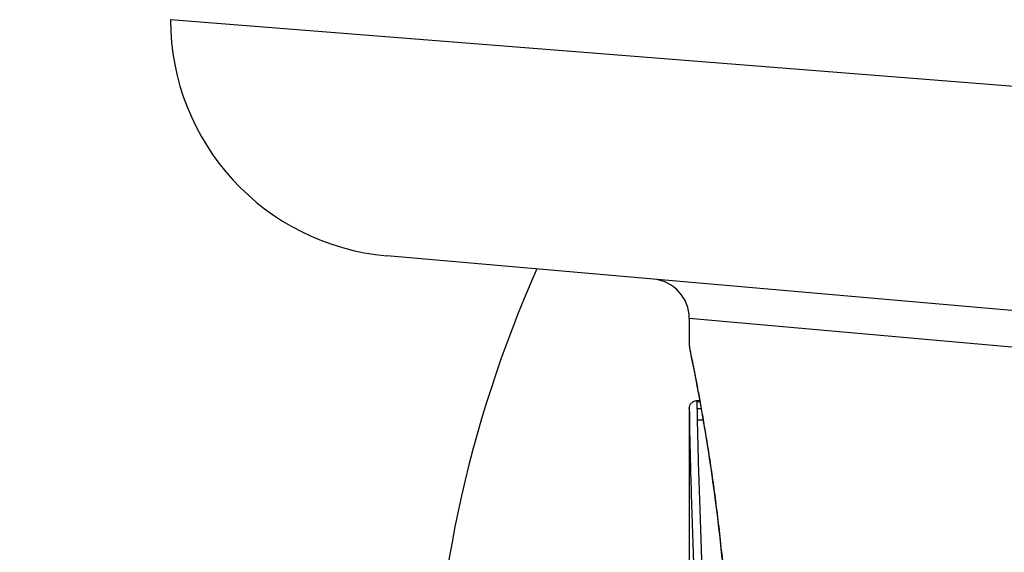
# Model space of a CAD drawing. Units: millimetres. Extents: x -6942 to 10522, y -13092 to 8616.
# Drawn here: x -3433 to -3421, y -2976 to -2970 of the extents above; entities that cross this region are included whole.
import ezdxf

# ---------------------------------------------------------------- set-up
doc = ezdxf.new("R2010")
doc.units = ezdxf.units.MM
doc.header["$LTSCALE"] = 100
doc.layers.add('SW_Toestellen', color=2, linetype='Continuous')

msp = doc.modelspace()

# ---------------------------------------------------------------- linework, layer by layer
at = {"layer": 'SW_Toestellen'}
for p, q in [((-3431.445, -2969.751), (-3416.08, -2970.965)), ((-3414.84, -2973.953), (-3428.706, -2972.74)), ((-3415.169, -2974.4), (-3424.879, -2973.533)), ((-3424.879, -2973.533), (-3424.879, -2973.873)), ((-3424.779, -2974.571), (-3424.746, -2974.571)), ((-3424.746, -2974.574), (-3424.779, -2974.574)), ((-3424.879, -2974.673), (-3424.879, -2974.674)), ((-3424.879, -2974.673), (-3424.879, -2976.984)), ((-3424.743, -2974.589), (-3424.779, -2974.589)), ((-3424.727, -2974.678), (-3424.777, -2974.678)), ((-3424.702, -2974.822), (-3424.774, -2974.822))]:
    msp.add_line(p, q, dxfattribs=at)
for centre, radius, start, end in [((-3428.445, -2969.751), 3, 180, 265), ((-3425.379, -2973.533), 0.5, 0, 85)]:
    msp.add_arc(centre, radius, start, end, dxfattribs=at)
for centre, start_param, end_param in [((-3423.494, -2979.15), 3.141593, 6.283185), ((-3413.481, -2979.15), 4.283061, 5.141717)]:
    msp.add_ellipse(centre, major_axis=(0, -15), ratio=0.977046, start_param=start_param, end_param=end_param, dxfattribs=at)
for points, knots in [([(-3423.494, -2964.15), (-3425.058, -2964.15), (-3426.623, -2964.406), (-3429.595, -2965.405), (-3431.001, -2966.148), (-3433.517, -2968.046), (-3434.626, -2969.203), (-3436.434, -2971.815), (-3437.131, -2973.271), (-3438.042, -2976.337), (-3438.255, -2977.947), (-3438.171, -2981.155), (-3437.874, -2982.753), (-3436.799, -2985.772), (-3436.023, -2987.193), (-3434.068, -2989.711), (-3432.892, -2990.808), (-3430.263, -2992.567), (-3428.811, -2993.229), (-3426.056, -2993.979), (-3424.775, -2994.15), (-3423.494, -2994.15)], [3.141593, 3.141593, 3.141593, 3.141593, 3.45888, 3.45888, 3.776732, 3.776732, 4.096011, 4.096011, 4.416954, 4.416954, 4.739146, 4.739146, 5.061745, 5.061745, 5.383778, 5.383778, 5.704448, 5.704448, 6.023437, 6.023437, 6.283185, 6.283185, 6.283185, 6.283185]), ([(-3424.879, -2973.873), (-3424.879, -2973.876), (-3424.879, -2973.878), (-3424.878, -2973.884), (-3424.878, -2973.885), (-3424.877, -2973.896), (-3424.876, -2973.899), (-3424.872, -2973.919), (-3424.869, -2973.935), (-3424.861, -2973.977), (-3424.855, -2974.004), (-3424.843, -2974.066), (-3424.836, -2974.103), (-3424.819, -2974.186), (-3424.81, -2974.233), (-3424.79, -2974.335), (-3424.78, -2974.392), (-3424.757, -2974.514), (-3424.745, -2974.579), (-3424.72, -2974.72), (-3424.707, -2974.794), (-3424.68, -2974.952), (-3424.666, -2975.035), (-3424.638, -2975.209), (-3424.624, -2975.3), (-3424.596, -2975.49), (-3424.582, -2975.589), (-3424.554, -2975.792), (-3424.54, -2975.898), (-3424.513, -2976.115), (-3424.5, -2976.226), (-3424.475, -2976.455), (-3424.462, -2976.572), (-3424.439, -2976.811), (-3424.428, -2976.932), (-3424.408, -2977.18), (-3424.399, -2977.306), (-3424.382, -2977.561), (-3424.375, -2977.69), (-3424.358, -2978.023), (-3424.35, -2978.229), (-3424.339, -2978.643), (-3424.337, -2978.852), (-3424.337, -2979.061)], [0.8178583, 0.8178583, 0.8178583, 0.8178583, 0.8197963, 0.8197963, 0.8246972, 0.8246972, 0.8537714, 0.8537714, 0.8942057, 0.8942057, 0.93464, 0.93464, 0.9750744, 0.9750744, 1.0155087, 1.0155087, 1.055943, 1.055943, 1.0963773, 1.0963773, 1.1368116, 1.1368116, 1.1772459, 1.1772459, 1.2176802, 1.2176802, 1.2581145, 1.2581145, 1.2985488, 1.2985488, 1.3389831, 1.3389831, 1.3794174, 1.3794174, 1.4198517, 1.4198517, 1.460286, 1.460286, 1.5007204, 1.5007204, 1.5636324, 1.5636324, 1.6265444, 1.6265444, 1.6265444, 1.6265444]), ([(-3424.334, -2979.061), (-3424.334, -2977.978), (-3424.414, -2976.898), (-3424.621, -2975.227), (-3424.736, -2974.601), (-3424.852, -2974.004), (-3424.878, -2973.88), (-3424.878, -2973.874)], [-1.6265444, -1.6265444, -1.6265444, -1.6265444, -1.3017245, -1.3017245, -1.0086913, -1.0086913, -0.8178583, -0.8178583, -0.8178583, -0.8178583]), ([(-3424.879, -2974.673), (-3424.879, -2974.673), (-3424.879, -2974.673), (-3424.879, -2974.672), (-3424.879, -2974.671), (-3424.879, -2974.67), (-3424.879, -2974.67), (-3424.879, -2974.669), (-3424.879, -2974.668), (-3424.879, -2974.667), (-3424.879, -2974.667), (-3424.879, -2974.665), (-3424.878, -2974.664), (-3424.878, -2974.661), (-3424.878, -2974.659), (-3424.877, -2974.653), (-3424.877, -2974.65), (-3424.874, -2974.641), (-3424.873, -2974.636), (-3424.864, -2974.619), (-3424.86, -2974.613), (-3424.85, -2974.601), (-3424.846, -2974.597), (-3424.832, -2974.586), (-3424.82, -2974.579), (-3424.796, -2974.573), (-3424.788, -2974.571), (-3424.779, -2974.571)], [0.00016932, 0.00016932, 0.00016932, 0.00016932, 0.000994749, 0.000994749, 0.001820178, 0.001820178, 0.002645607, 0.002645607, 0.003058322, 0.003058322, 0.003336249, 0.003336249, 0.003668827, 0.003668827, 0.003908054, 0.003908054, 0.004048751, 0.004048751, 0.004172608, 0.004172608, 0.004217957, 0.004217957, 0.004242805, 0.004242805, 0.004277802, 0.004277802, 0.004296465, 0.004296465, 0.004296465, 0.004296465]), ([(-3424.779, -2974.574), (-3424.779, -2974.573), (-3424.779, -2974.572), (-3424.779, -2974.571), (-3424.779, -2974.571), (-3424.779, -2974.571)], [0, 0, 0, 0, 0.003384116, 0.003384116, 0.004296465, 0.004296465, 0.004296465, 0.004296465]), ([(-3424.779, -2974.589), (-3424.779, -2974.585), (-3424.779, -2974.582), (-3424.779, -2974.578), (-3424.779, -2974.576), (-3424.779, -2974.574)], [0, 0, 0, 0, 0.003509592, 0.003509592, 0.007019184, 0.007019184, 0.007019184, 0.007019184]), ([(-3424.879, -2974.674), (-3424.879, -2974.675), (-3424.879, -2974.676), (-3424.879, -2974.681), (-3424.879, -2974.683), (-3424.879, -2974.686)], [-0.007019184, -0.007019184, -0.007019184, -0.007019184, -0.003509592, -0.003509592, 0, 0, 0, 0]), ([(-3424.879, -2974.686), (-3424.879, -2974.693), (-3424.878, -2974.704), (-3424.878, -2974.729), (-3424.878, -2974.744), (-3424.878, -2974.761)], [-0.01889913, -0.01889913, -0.01889913, -0.01889913, -0.00945322, -0.00945322, 0, 0, 0, 0]), ([(-3424.777, -2974.678), (-3424.777, -2974.657), (-3424.778, -2974.64), (-3424.778, -2974.61), (-3424.778, -2974.598), (-3424.779, -2974.589)], [0, 0, 0, 0, 0.00945322, 0.00945322, 0.01889913, 0.01889913, 0.01889913, 0.01889913]), ([(-3424.774, -2974.822), (-3424.775, -2974.795), (-3424.775, -2974.769), (-3424.776, -2974.721), (-3424.776, -2974.698), (-3424.777, -2974.678)], [0, 0, 0, 0, 0.00996162, 0.00996162, 0.0199164, 0.0199164, 0.0199164, 0.0199164]), ([(-3424.878, -2974.761), (-3424.877, -2974.78), (-3424.877, -2974.8), (-3424.876, -2974.843), (-3424.876, -2974.866), (-3424.876, -2974.89)], [-0.0199164, -0.0199164, -0.0199164, -0.0199164, -0.00996162, -0.00996162, 0, 0, 0, 0]), ([(-3424.713, -2976.755), (-3424.726, -2976.403), (-3424.738, -2976.063), (-3424.76, -2975.417), (-3424.769, -2975.11), (-3424.774, -2974.822)], [0, 0, 0, 0, 0.1156833, 0.1156833, 0.2312987, 0.2312987, 0.2312987, 0.2312987]), ([(-3424.876, -2974.89), (-3424.871, -2975.174), (-3424.863, -2975.477), (-3424.843, -2976.115), (-3424.831, -2976.451), (-3424.82, -2976.798)], [-0.2312987, -0.2312987, -0.2312987, -0.2312987, -0.1156833, -0.1156833, 0, 0, 0, 0])]:
    msp.add_open_spline(points, degree=3, knots=knots, dxfattribs=at)

doc.saveas('drawing.dxf')
